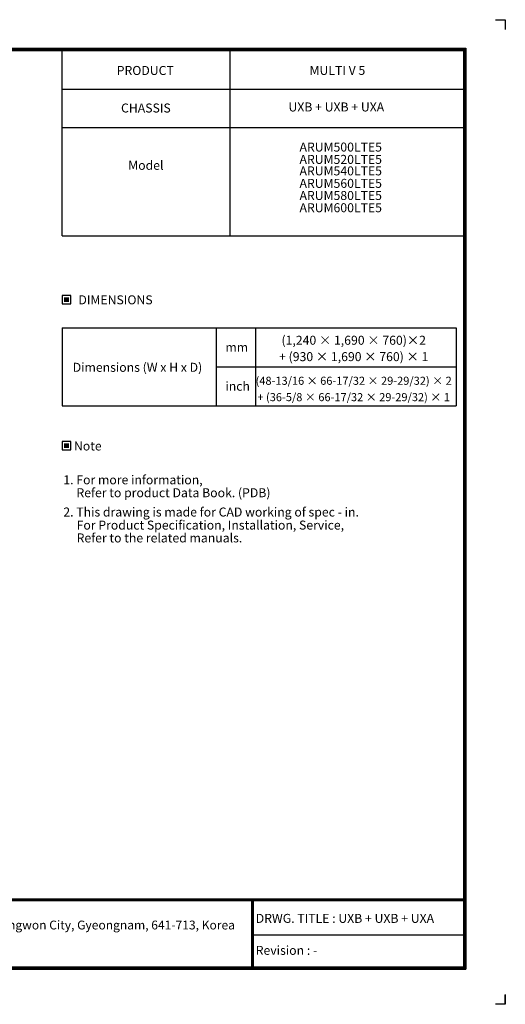
# Model space of a CAD drawing. Units: inches. Extents: x 0 to 12496, y 0 to 8913.
# Drawn here: x 8103 to 12496, y 0 to 8913 of the extents above; entities that cross this region are included whole.
import ezdxf
from ezdxf.enums import TextEntityAlignment as Align

# ---------------------------------------------------------------- set-up
doc = ezdxf.new("R2010")
doc.units = ezdxf.units.IN
doc.header["$MEASUREMENT"] = 0
for name, color, linetype in [('LG-DIMENSION', 7, 'Continuous'), ('LG-SHEET', 7, 'Continuous'), ('LG-TEXT', 4, 'Continuous')]:
    doc.layers.add(name, color=color, linetype=linetype)
doc.styles.add('LG-TEXT', font='arial.ttf')

# ---------------------------------------------------------------- blocks, each defined once
blk = doc.blocks.new('LG-SHEET')
at = {"layer": 'LG-SHEET', "color": 7}
for p, q in [((10684, 7675.3), (10761.5, 7675.3)), ((10684, 7675.3), (10761.5, 7675.3)), ((10761.5, 7675.3), (10761.5, 7597.8)), ((10761.5, 7675.3), (10761.5, 7597.8)), ((10761.5, 7675.3), (10761.5, 7597.8)), ((10761.5, 7675.3), (10761.5, 7597.8)), ((10761.5, 7675.3), (10761.5, 7597.8)), ((10761.5, 7675.3), (10761.5, 7597.8)), ((10761.5, 7675.3), (10761.5, 7597.8)), ((10761.5, 7675.3), (10761.5, 7597.8)), ((10761.5, 77.5), (10761.5, 0)), ((10761.5, 0), (10684, 0)), ((10761.5, 0), (10761.5, 74.9)), ((10761.5, 0), (10761.5, 74.9)), ((10761.5, 0), (10761.5, 74.9))]:
    blk.add_line(p, q, dxfattribs=at)
at = {"layer": 'LG-SHEET', "color": 1}
for p, q in [((307.6, 7453.3), (10454, 7453.3)), ((313.9, 7447), (10447.5, 7447)), ((10447.5, 7447), (10447.5, 279.6)), ((10454, 7453.3), (10454, 273.1)), ((320.3, 7440.6), (10441, 7440.6)), ((326.7, 7434.2), (10434.6, 7434.2)), ((7308.3, 5989.2), (7308.3, 7434.2)), ((8618.6, 5989.2), (8618.6, 7434.2)), ((10434.6, 7434.2), (10434.6, 292.5)), ((10434.6, 7434.2), (10434.6, 292.5)), ((10441, 7440.6), (10441, 286)), ((7308.3, 7134.2), (10434.6, 7134.2)), ((7308.3, 6834.2), (10434.6, 6834.2)), ((7308.3, 5989.2), (10434.6, 5989.2)), ((326.9, 822.3), (10434.6, 822.3)), ((326.9, 822.3), (10434.6, 822.3)), ((326.9, 815.8), (10434.6, 815.8)), ((326.9, 809.3), (10434.6, 809.3)), ((8783.4, 809.3), (8783.4, 273.1)), ((8789.9, 809.3), (8789.9, 273.1)), ((8796.3, 809.3), (8796.3, 273.1)), ((8783.4, 541.2), (10434.6, 541.2)), ((307.6, 273.1), (10454, 273.1)), ((307.6, 273.1), (10454, 273.1)), ((314, 279.6), (10447.5, 279.6)), ((314, 279.6), (10447.5, 279.6)), ((320.5, 286), (10441, 286)), ((320.5, 286), (10441, 286)), ((326.9, 292.5), (10434.6, 292.5))]:
    blk.add_line(p, q, dxfattribs=at)
at = {"layer": 'LG-SHEET', "color": 0, "style": 'LG-TEXT'}
blk.add_text('76, Seongsan-dong, Changwon City, Gyeongnam, 641-713, Korea', height=68.914, dxfattribs=at).set_placement((5830, 583.6))

msp = doc.modelspace()

# ---------------------------------------------------------------- hatches: boundary and pattern name
at = {"layer": 'LG-TEXT'}
for points in [[(8547.8, 6400.2), (8503.6, 6400.2), (8503.6, 6357.8), (8547.8, 6357.8)], [(8547.8, 5077.4), (8503.6, 5077.4), (8503.6, 5035.1), (8547.8, 5035.1)]]:
    msp.add_hatch(color=1, dxfattribs=at).paths.add_polyline_path(points)

# ---------------------------------------------------------------- linework, layer by layer
at = {"layer": 'LG-TEXT', "color": 3, "linetype": 'Continuous'}
for p, q in [((8486.5, 6123.6), (12050.5, 6123.6)), ((8486.5, 6123.6), (10105.4, 6123.6)), ((8486.5, 6123.6), (10105.4, 6123.6)), ((8486.5, 6123.6), (8486.5, 5418.5)), ((12050.5, 6123.6), (12050.5, 5418.5)), ((9880.2, 5771), (12050.5, 5771))]:
    msp.add_line(p, q, dxfattribs=at)
at = {"layer": 'LG-TEXT', "color": 3}
for p, q in [((9478.5, 6123.6), (12050.5, 6123.6)), ((9478.5, 6123.6), (10105.4, 6123.6)), ((9478.5, 6123.6), (10105.4, 6123.6)), ((9880.2, 6123.6), (9880.2, 5418.5)), ((9880.2, 6123.6), (9880.2, 5418.5)), ((9880.2, 6123.6), (9880.2, 5418.5)), ((10234.8, 6123.6), (10234.8, 5418.5)), ((8486.5, 5418.5), (12050.5, 5418.5)), ((8486.5, 5418.5), (10105.4, 5418.5)), ((8486.5, 5418.5), (10105.4, 5418.5))]:
    msp.add_line(p, q, dxfattribs=at)
at = {"layer": 'LG-TEXT'}
msp.add_line((9880.2, 6123.6), (9880.2, 5418.5), dxfattribs=at)
msp.add_line((9880.2, 6123.6), (9880.2, 5418.5), dxfattribs=at)
msp.add_line((9880.2, 6123.6), (9880.2, 5418.5), dxfattribs=at)
at = {"layer": 'LG-TEXT', "color": 1}
for points in [[(8486.5, 6340.8), (8564.9, 6340.8), (8564.9, 6417.2), (8486.5, 6417.2)], [(8486.5, 5018), (8564.9, 5018), (8564.9, 5094.5), (8486.5, 5094.5)]]:
    msp.add_lwpolyline(points, close=True, dxfattribs=at)

# ---------------------------------------------------------------- block references
at = {"layer": 'LG-DIMENSION', "xscale": 1.161216, "yscale": 1.161216, "zscale": 1.161216}
msp.add_blockref('LG-SHEET', (0, 0), dxfattribs=at)

# ---------------------------------------------------------------- texts
at = {"layer": 'LG-TEXT', "color": 2, "style": 'LG-TEXT'}
for s, height, p in [('PRODUCT', 81.29, (8980.7, 8412.4)), ('MULTI V 5', 81.29, (10725.3, 8413.2)), ('CHASSIS', 81.29, (9019.6, 8072.6)), ('UXB + UXB + UXA', 81.285, (10534.7, 8082)), ('Model', 81.29, (9084.9, 7554)), ('mm', 81.29, (9963.9, 5906.8)), ('Dimensions (W x H x D)', 81.285, (8582.7, 5725.4)), ('inch', 81.29, (9963.9, 5554.2))]:
    msp.add_text(s, height=height, dxfattribs=at).set_placement(p)
for s, p in [('ARUM500LTE5', (11380.5, 7719)), ('ARUM520LTE5', (11380.5, 7607.4)), ('ARUM540LTE5', (11380.5, 7503.4)), ('ARUM560LTE5', (11380.5, 7390.6)), ('ARUM580LTE5', (11380.5, 7280.8)), ('ARUM600LTE5', (11380.5, 7170))]:
    msp.add_text(s, height=81.285, dxfattribs=at).set_placement(p, align=Align.RIGHT)
for s, p in [('DIMENSIONS', (8969.9, 6376.9)), ('Note', (8719.1, 5054.1))]:
    msp.add_text(s, height=81.29, dxfattribs=at).set_placement(p, align=Align.MIDDLE_CENTER)
for s, height, p in [('(1,240 × 1,690 × 760)×2', 81.285, (11125, 5970.3)), ('+ (930 × 1,690 × 760) × 1', 81.285, (11125, 5822.1)), ('(48-13/16 × 66-17/32 × 29-29/32) × 2', 73.157, (11124.5, 5607.6)), ('+ (36-5/8 × 66-17/32 × 29-29/32) × 1', 73.157, (11124.5, 5459.4))]:
    msp.add_text(s, height=height, dxfattribs=at).set_placement(p, align=Align.CENTER)
at = {"layer": 'LG-TEXT', "color": 0, "style": 'LG-TEXT'}
for s, p in [('1. For more information,', (8497.7, 4707.1)), ('Refer to product Data Book. (PDB)', (8616.4, 4590.1)), (' 2. This drawing is made for CAD working of spec - in.', (8472.7, 4415.5)), ('For Product Specification, Installation, Service,', (8617.9, 4297.2)), ('Refer to the related manuals.', (8617.9, 4181)), ('DRWG. TITLE : UXB + UXB + UXA', (10238.5, 737.4)), ('Revision : -', (10238.5, 447.9))]:
    msp.add_text(s, height=81.285, dxfattribs=at).set_placement(p)

doc.saveas('drawing.dxf')
